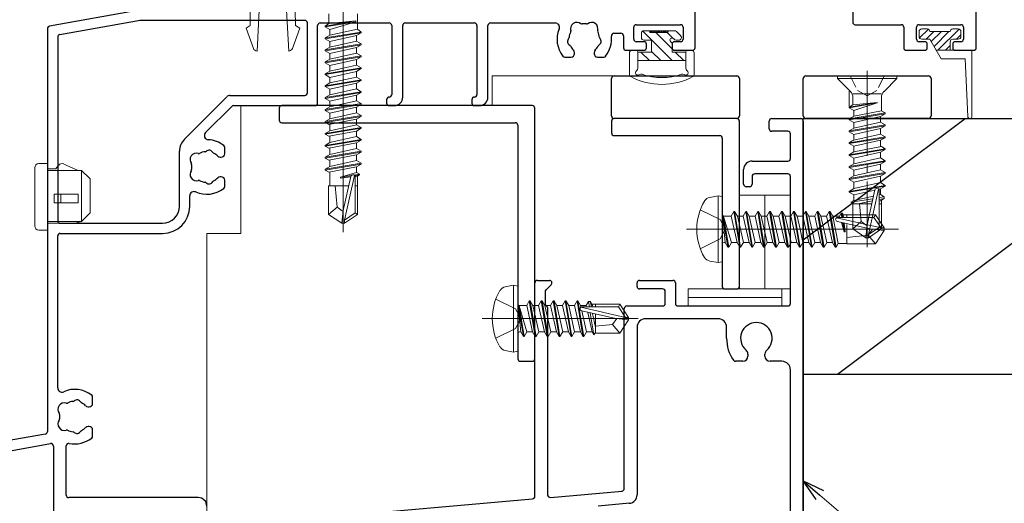
# Model space of a CAD drawing. Extents: x 0 to 1133, y 0 to 806.
# Drawn here: x 165 to 281, y 211 to 268 of the extents above; entities that cross this region are included whole.
import ezdxf

# ---------------------------------------------------------------- set-up
doc = ezdxf.new("R2010")
doc.units = 0
doc.linetypes.add('YCENTER_1', pattern=[13, 10, -1, 1, -1])
doc.linetypes.add('YHIDDEN_1', pattern=[4, 3, -1])
for name, color, linetype, lineweight in [('YKK_11', 7, 'CONTINUOUS', 30), ('YKK_12', 2, 'CONTINUOUS', 13), ('YKK_13', 4, 'CONTINUOUS', 13), ('YKK_D', 6, 'CONTINUOUS', 13), ('YSS_K', 3, 'CONTINUOUS', 30)]:
    doc.layers.add(name, color=color, linetype=linetype, lineweight=lineweight)

msp = doc.modelspace()

# ---------------------------------------------------------------- linework, layer by layer
at = {"layer": 'YKK_11', "color": 211, "linetype": 'ByBlock', "lineweight": -2, "ltscale": 0.5}
for p, q in [((277.3, 264.84), (277.3, 293.44)), ((244.3, 264.84), (244.3, 282.94)), ((262.8, 270.24), (262.8, 267.84)), ((179.05, 269.23), (168.55, 267.38)), ((168.3, 267.08), (168.3, 219.78)), ((179.16, 268.03), (169.75, 266.37)), ((198.5, 268.04), (179.21, 268.04)), ((198.8, 259.54), (198.8, 267.74)), ((200, 258.34), (200, 267.44)), ((200.3, 267.74), (208.4, 267.74)), ((208.7, 267.44), (208.7, 259.34)), ((210, 259.04), (210, 267.44)), ((210.3, 267.74), (218.4, 267.74)), ((218.7, 267.44), (218.7, 259.34)), ((220, 259.04), (220, 267.44)), ((220.3, 267.74), (227.88, 267.74)), ((237.1, 265.84), (237.1, 267.24)), ((237.4, 267.54), (242.6, 267.54)), ((242.9, 267.24), (242.9, 265.84)), ((263.1, 267.54), (268.5, 267.54)), ((268.8, 267.24), (268.8, 264.84)), ((270.3, 265.84), (270.3, 267.24)), ((270.6, 267.54), (275.5, 267.54)), ((275.8, 267.24), (275.8, 265.84)), ((169.5, 266.08), (169.5, 244.54)), ((234.78, 266.54), (235.6, 266.54)), ((235.9, 266.24), (235.9, 264.84)), ((238.3, 265.54), (237.4, 265.54)), ((238.6, 264.84), (238.6, 265.24)), ((241.6, 265.24), (241.6, 264.84)), ((242.6, 265.54), (241.9, 265.54)), ((271.25, 265.54), (270.6, 265.54)), ((271.55, 264.84), (271.55, 265.24)), ((274.55, 265.24), (274.55, 264.84)), ((275.5, 265.54), (274.85, 265.54)), ((229.03, 263.74), (229.75, 263.74)), ((230.15, 264.14), (230.15, 264.27)), ((232.45, 264.27), (232.45, 264.14)), ((232.85, 263.74), (233.58, 263.74)), ((236.2, 264.54), (238.3, 264.54)), ((241.9, 264.54), (244, 264.54)), ((269.1, 264.54), (271.25, 264.54)), ((274.85, 264.54), (277, 264.54)), ((234.5, 256.83), (234.5, 261.23)), ((234.8, 261.53), (249.2, 261.53)), ((249.5, 261.23), (249.5, 256.83)), ((257, 256.83), (257, 261.23)), ((257.3, 261.53), (271.7, 261.53)), ((272, 261.23), (272, 256.83)), ((184.39, 254.12), (189.36, 259.09)), ((189.71, 259.24), (198.5, 259.24)), ((186.85, 254.88), (189.92, 257.95)), ((190.13, 258.04), (199.7, 258.04)), ((208.1, 258.74), (208.1, 258.34)), ((208.4, 258.04), (209, 258.04)), ((218.1, 258.74), (218.1, 258.34)), ((218.4, 258.04), (219, 258.04)), ((249.2, 256.53), (234.8, 256.53)), ((271.7, 256.53), (257.3, 256.53)), ((189.1, 252.39), (189.1, 253.11)), ((183.8, 246.24), (183.8, 252.7)), ((188.57, 251.99), (188.7, 251.99)), ((188.7, 249.69), (188.57, 249.69)), ((189.1, 248.56), (189.1, 249.29)), ((185, 246.24), (185, 247.45)), ((169.8, 244.24), (181.8, 244.24)), ((169.5, 224.92), (169.5, 242.74)), ((169.8, 243.04), (181.8, 243.04)), ((173.6, 223.09), (173.6, 223.81)), ((173.07, 222.69), (173.2, 222.69)), ((173.2, 220.39), (173.07, 220.39)), ((173.6, 219.26), (173.6, 219.99)), ((168.06, 219.48), (158.66, 217.83)), ((158.45, 216.57), (168.65, 218.37)), ((169, 218.08), (169, 209.84)), ((170.5, 212.34), (170.5, 218.11)), ((186, 212.04), (170.8, 212.04))]:
    msp.add_line(p, q, dxfattribs=at)
at = {"layer": 'YKK_11', "color": 1, "linetype": 'ByBlock', "lineweight": -2, "ltscale": 0.5}
for p, q in [((195.5, 257.74), (195.5, 256.34)), ((225.2, 258.04), (195.8, 258.04)), ((225.5, 228.34), (225.5, 257.74)), ((195.8, 256.04), (223.2, 256.04)), ((223.5, 255.74), (223.5, 228.34)), ((234.5, 256.23), (234.5, 254.83)), ((249.2, 256.53), (234.8, 256.53)), ((249.5, 236.83), (249.5, 256.23)), ((234.8, 254.53), (247.2, 254.53)), ((247.5, 254.23), (247.5, 236.83)), ((247.8, 236.53), (249.2, 236.53)), ((223.8, 228.04), (225.2, 228.04))]:
    msp.add_line(p, q, dxfattribs=at)
at = {"layer": 'YKK_11', "color": 4, "linetype": 'ByBlock', "lineweight": -2}
for p, q in [((253, 255.33), (253, 256.23)), ((253.3, 256.53), (256.7, 256.53)), ((257, 256.23), (257, 196.83)), ((255.2, 255.03), (253.3, 255.03)), ((255.5, 251.83), (255.5, 254.73)), ((251, 251.53), (255.2, 251.53)), ((250, 248.83), (250, 250.53)), ((251, 249.73), (251, 248.83)), ((255.2, 250.03), (251.3, 250.03)), ((255.5, 234.83), (255.5, 249.73)), ((250.7, 248.53), (250.3, 248.53)), ((225.5, 212.18), (225.5, 237.23)), ((225.8, 237.53), (227.2, 237.53)), ((227.42, 237.02), (226.79, 236.4)), ((237.5, 236.83), (237.5, 237.23)), ((237.8, 237.53), (241.7, 237.53)), ((242, 237.23), (242, 234.83)), ((226.7, 236.19), (226.7, 234.73)), ((240.5, 236.53), (237.8, 236.53)), ((240.8, 234.83), (240.8, 236.23)), ((227, 234.35), (227, 212.36)), ((236, 213.1), (236, 234.23)), ((236.3, 234.53), (240.5, 234.53)), ((242.3, 234.53), (255.2, 234.53)), ((247, 233.03), (238.5, 233.03)), ((237.5, 232.03), (237.5, 212.36)), ((248, 230.73), (248, 232.03)), ((250.5, 228.88), (250.5, 228.63)), ((252.5, 228.63), (252.5, 228.88)), ((249.9, 228.03), (249.06, 228.03)), ((254.5, 228.03), (253.1, 228.03)), ((255.5, 198.33), (255.5, 227.03)), ((227.33, 212.06), (235.73, 212.8)), ((187.28, 208.56), (225.23, 211.88)), ((236.59, 211.37), (232.92, 211.05))]:
    msp.add_line(p, q, dxfattribs=at)
at = {"layer": 'YKK_11', "color": 211, "linetype": 'ByBlock', "lineweight": -2, "ltscale": 0.5}
for centre, radius, start, end in [((168.6, 267.08), 0.3, 100, 180), ((179.21, 267.74), 0.3, 90, 100), ((198.5, 267.74), 0.3, 0, 90), ((200.3, 267.44), 0.3, 90, 180), ((208.4, 267.44), 0.3, 0, 90), ((210.3, 267.44), 0.3, 90, 180), ((218.4, 267.44), 0.3, 0, 90), ((220.3, 267.44), 0.3, 90, 180), ((227.88, 267.24), 0.5, 337.7667, 90), ((231.3, 265.84), 3.2, 157.7667, 218.3665), ((230.44, 267.06), 0.75, 52.2996, 197.7004), ((231.02, 267.82), 0.2, 232.2996, 278.0307), ((231.3, 265.84), 1.8, 81.9693, 98.0307), ((231.58, 267.82), 0.2, 261.9693, 307.7004), ((232.16, 267.06), 0.75, 342.2996, 127.7004), ((237.4, 267.24), 0.3, 90, 180), ((242.6, 267.24), 0.3, 0, 90), ((263.1, 267.84), 0.3, 180, 270), ((268.5, 267.24), 0.3, 0, 90), ((270.6, 267.24), 0.3, 90, 180), ((275.5, 267.24), 0.3, 0, 90), ((169.8, 266.08), 0.3, 100, 180), ((229.83, 265.58), 0.5, 136.8699, 243.1301), ((229.32, 266.05), 0.2, 316.8699, 353.7398), ((231.3, 265.84), 1.8, 151.9693, 173.7398), ((229.54, 266.78), 0.2, 331.9693, 17.7004), ((233.07, 266.78), 0.2, 162.2996, 208.0307), ((231.3, 265.84), 1.8, 6.2602, 28.0307), ((232.78, 265.58), 0.5, 296.8699, 43.1301), ((233.29, 266.05), 0.2, 186.2602, 223.1301), ((231.3, 265.84), 3.2, 321.6335, 6.5624), ((234.78, 266.24), 0.3, 90, 186.5624), ((235.6, 266.24), 0.3, 0, 90), ((237.4, 265.84), 0.3, 180, 270), ((242.6, 265.84), 0.3, 270, 0), ((270.6, 265.84), 0.3, 180, 270), ((275.5, 265.84), 0.3, 270, 0), ((229.51, 264.95), 0.2, 26.2602, 63.1301), ((231.3, 265.84), 1.8, 206.2602, 225.2072), ((231.3, 265.84), 1.8, 314.7928, 333.7398), ((233.1, 264.95), 0.2, 116.8699, 153.7398), ((236.2, 264.84), 0.3, 180, 270), ((238.3, 265.24), 0.3, 0, 90), ((238.3, 264.84), 0.3, 270, 0), ((241.9, 265.24), 0.3, 90, 180), ((241.9, 264.84), 0.3, 180, 270), ((244, 264.84), 0.3, 270, 0), ((269.1, 264.84), 0.3, 180, 270), ((271.25, 265.24), 0.3, 0, 90), ((271.25, 264.84), 0.3, 270, 0), ((274.85, 265.24), 0.3, 90, 180), ((274.85, 264.84), 0.3, 180, 270), ((277, 264.84), 0.3, 270, 0), ((229.03, 264.04), 0.3, 218.3665, 270), ((229.75, 264.14), 0.4, 270, 0), ((229.75, 264.27), 0.4, 0, 45.2072), ((232.85, 264.27), 0.4, 134.7928, 180), ((232.85, 264.14), 0.4, 180, 270), ((233.58, 264.04), 0.3, 270, 321.6335), ((234.8, 261.23), 0.3, 90, 180), ((249.2, 261.23), 0.3, 0, 90), ((257.3, 261.23), 0.3, 90, 180), ((271.7, 261.23), 0.3, 0, 90), ((189.71, 258.74), 0.5, 90, 135), ((198.5, 259.54), 0.3, 270, 0), ((208.4, 258.74), 0.3, 90, 180), ((208.4, 259.34), 0.3, 270, 360), ((209, 259.04), 1, 270, 0), ((218.4, 258.74), 0.3, 90, 180), ((218.4, 259.34), 0.3, 270, 360), ((219, 259.04), 1, 270, 0), ((190.13, 257.74), 0.3, 90, 135), ((199.7, 258.34), 0.3, 270, 0), ((208.4, 258.34), 0.3, 180, 270), ((218.4, 258.34), 0.3, 180, 270), ((234.8, 256.83), 0.3, 180, 270), ((249.2, 256.83), 0.3, 270, 0), ((257.3, 256.83), 0.3, 180, 270), ((271.7, 256.83), 0.3, 270, 0), ((187.21, 254.53), 0.5, 135, 266.8765), ((185.8, 252.7), 2, 135, 180), ((187, 250.84), 3.2, 51.6335, 86.8765), ((188.8, 253.11), 0.3, 0, 51.6335), ((185.78, 251.7), 0.75, 72.2996, 217.7004), ((186.06, 252.6), 0.2, 252.2996, 298.0307), ((187, 250.84), 1.8, 96.2602, 118.0307), ((186.79, 252.82), 0.2, 276.2602, 313.1301), ((187.26, 252.31), 0.5, 26.8699, 133.1301), ((187.89, 252.63), 0.2, 206.8699, 243.7398), ((187, 250.84), 1.8, 44.7928, 63.7398), ((188.57, 252.39), 0.4, 224.7928, 270), ((188.7, 252.39), 0.4, 270, 0), ((185.02, 251.12), 0.2, 351.9693, 37.7004), ((187, 250.84), 1.8, 171.9693, 188.0307), ((185.78, 249.98), 0.75, 142.2996, 287.7004), ((185.02, 250.56), 0.2, 322.2996, 8.0307), ((188.57, 249.29), 0.4, 90, 135.2072), ((188.7, 249.29), 0.4, 360, 90), ((186.06, 249.07), 0.2, 61.9693, 107.7004), ((187, 250.84), 1.8, 241.9693, 263.7398), ((186.79, 248.85), 0.2, 46.8699, 83.7398), ((187.26, 249.36), 0.5, 226.8699, 333.1301), ((187.89, 249.04), 0.2, 116.2602, 153.1301), ((187, 250.84), 1.8, 296.2602, 315.2072), ((188.8, 248.56), 0.3, 308.3665, 360), ((185.5, 247.45), 0.5, 66.0835, 180), ((187, 250.84), 3.2, 246.0835, 308.3665), ((181.8, 246.24), 3.2, 270, 0), ((181.8, 246.24), 2, 270, 0), ((169.8, 244.54), 0.3, 180, 270), ((169.8, 242.74), 0.3, 90, 180), ((170, 224.92), 0.5, 180, 293.9165), ((171.5, 221.54), 3.2, 51.6335, 113.9165), ((170.28, 222.4), 0.75, 72.2996, 217.7004), ((170.56, 223.3), 0.2, 252.2996, 298.0307), ((171.5, 221.54), 1.8, 96.2602, 118.0307), ((171.29, 223.52), 0.2, 276.2602, 313.1301), ((171.76, 223.01), 0.5, 26.8699, 133.1301), ((172.39, 223.33), 0.2, 206.8699, 243.7398), ((171.5, 221.54), 1.8, 44.7928, 63.7398), ((173.2, 223.09), 0.4, 270, 0), ((173.3, 223.81), 0.3, 0, 51.6335), ((169.52, 221.82), 0.2, 351.9693, 37.7004), ((173.07, 223.09), 0.4, 224.7928, 270), ((170.28, 220.68), 0.75, 142.2996, 287.7004), ((169.52, 221.26), 0.2, 322.2996, 8.0307), ((171.5, 221.54), 1.8, 171.9693, 188.0307), ((168, 219.78), 0.3, 280, 0), ((170.56, 219.77), 0.2, 61.9693, 107.7004), ((171.5, 221.54), 1.8, 241.9693, 263.7398), ((171.29, 219.55), 0.2, 46.8699, 83.7398), ((171.76, 220.06), 0.5, 226.8699, 333.1301), ((172.39, 219.74), 0.2, 116.2602, 153.1301), ((171.5, 221.54), 1.8, 296.2602, 315.2072), ((173.07, 219.99), 0.4, 90, 135.2072), ((173.2, 219.99), 0.4, 360, 90), ((170.8, 218.11), 0.3, 78.463, 180), ((171.5, 221.54), 3.2, 258.463, 308.3665), ((173.3, 219.26), 0.3, 308.3665, 360), ((168.7, 218.08), 0.3, 0, 100), ((170.8, 212.34), 0.3, 180, 270), ((186, 211.04), 1, 0, 90)]:
    msp.add_arc(centre, radius, start, end, dxfattribs=at)
at = {"layer": 'YKK_11', "color": 1, "linetype": 'ByBlock', "lineweight": -2, "ltscale": 0.5}
for centre, start, end in [((195.8, 257.74), 90, 180), ((225.2, 257.74), 0, 90), ((195.8, 256.34), 180, 270), ((223.2, 255.74), 0, 90), ((234.8, 256.23), 90, 180), ((249.2, 256.23), 0, 90), ((234.8, 254.83), 180, 270), ((247.2, 254.23), 0, 90), ((247.8, 236.83), 180, 270), ((249.2, 236.83), 270, 0), ((223.8, 228.34), 180, 270), ((225.2, 228.34), 270, 0)]:
    msp.add_arc(centre, 0.3, start, end, dxfattribs=at)
at = {"layer": 'YKK_11', "color": 4, "linetype": 'ByBlock', "lineweight": -2}
for centre, radius, start, end in [((253.3, 256.23), 0.3, 90, 180), ((256.7, 256.23), 0.3, 0, 90), ((253.3, 255.33), 0.3, 180, 270), ((255.2, 254.73), 0.3, 0, 90), ((251, 250.53), 1, 90, 180), ((255.2, 251.83), 0.3, 270, 360), ((251.3, 249.73), 0.3, 90, 180), ((255.2, 249.73), 0.3, 0, 90), ((250.3, 248.83), 0.3, 180, 270), ((250.7, 248.83), 0.3, 270, 360), ((225.8, 237.23), 0.3, 90, 180), ((227.2, 237.23), 0.3, 315, 90), ((237.8, 237.23), 0.3, 90, 180), ((241.7, 237.23), 0.3, 0, 90), ((227, 236.19), 0.3, 135, 180), ((237.8, 236.83), 0.3, 180, 270), ((240.5, 236.23), 0.3, 360, 90), ((226.9, 234.73), 0.2, 180, 255.5225), ((240.5, 234.83), 0.3, 270, 0), ((242.3, 234.83), 0.3, 180, 270), ((255.2, 234.83), 0.3, 270, 360), ((226.8, 234.35), 0.2, 0, 75.5225), ((236.3, 234.23), 0.3, 90, 180), ((238.5, 232.03), 1, 90, 180), ((247, 232.03), 1, 0, 90), ((251.5, 230.73), 1.85, 310.7728, 229.2272), ((252.5, 230.73), 4.5, 180, 214.8499), ((249.9, 228.88), 0.6, 0, 49.2272), ((253.1, 228.88), 0.6, 130.7728, 180), ((249.06, 228.33), 0.3, 214.8499, 270), ((249.9, 228.63), 0.6, 270, 0), ((253.1, 228.63), 0.6, 180, 270), ((254.5, 227.03), 1, 0, 90), ((235.7, 213.1), 0.3, 275, 360), ((225.2, 212.18), 0.3, 275, 360), ((227.3, 212.36), 0.3, 180, 275), ((236.5, 212.36), 1, 275, 360)]:
    msp.add_arc(centre, radius, start, end, dxfattribs=at)
at = {"layer": 'YKK_12'}
for p, q in [((220.5, 261.53), (220.5, 258.04)), ((244.3, 261.53), (220.5, 261.53)), ((191, 258.04), (220.5, 258.04)), ((191, 258.04), (191, 243.04)), ((187, 209.54), (187, 243.04)), ((187, 243.04), (191, 243.04))]:
    msp.add_line(p, q, dxfattribs=at)
at = {"layer": 'YKK_13'}
for p, q in [((203, 271.89), (203, 243.19)), ((192.1, 269.24), (192.1, 267.44)), ((192.9, 264.44), (193.15, 269.24)), ((196.36, 269.24), (196.61, 264.44)), ((197.4, 267.44), (197.37, 269.24)), ((201.33, 267.69), (201.33, 268.83)), ((204.68, 267.03), (204.68, 268.83)), ((192.1, 267.44), (191.6, 267.15)), ((191.6, 267.15), (192.47, 264.76)), ((197.04, 264.76), (197.9, 267.15)), ((197.9, 267.15), (197.4, 267.44)), ((200.9, 267.38), (204.5, 267.98)), ((204.5, 267.88), (200.9, 267.28)), ((200.9, 267.38), (201.33, 267.69)), ((200.9, 267.38), (200.9, 267.28)), ((200.9, 267.38), (200.9, 267.28)), ((200.9, 267.28), (201.45, 266.96)), ((204.5, 267.98), (201.33, 267.69)), ((201.45, 266.96), (204.5, 267.88)), ((204.68, 267.03), (201.45, 266.3)), ((201.45, 266.96), (201.45, 266.3)), ((204.5, 267.98), (204.5, 267.88)), ((204.68, 267.03), (205.1, 266.68)), ((270.9, 267.04), (271.55, 267.04)), ((274.55, 267.04), (275.2, 267.04)), ((200.9, 265.98), (205.1, 266.68)), ((205.1, 266.58), (200.9, 265.88)), ((200.9, 265.98), (201.45, 266.3)), ((200.9, 265.98), (200.9, 265.88)), ((200.9, 265.88), (201.45, 265.56)), ((204.55, 266.26), (201.45, 265.56)), ((205.1, 266.58), (204.55, 266.26)), ((204.55, 266.26), (204.55, 265.6)), ((205.1, 266.68), (205.1, 266.58)), ((238, 266.03), (238, 266.53)), ((238.3, 266.83), (238.8, 266.83)), ((238.8, 266.83), (241.3, 266.83)), ((239, 266.63), (241.1, 266.63)), ((239, 266.63), (241, 266.63)), ((241.3, 266.83), (241.9, 266.83)), ((242.12, 266.74), (242.62, 266.24)), ((270.6, 266.14), (270.6, 266.74)), ((270.9, 265.84), (271.85, 265.84)), ((274.25, 266.74), (271.85, 266.74)), ((273.18, 263.54), (271.85, 265.84)), ((274.55, 265.84), (275.2, 265.84)), ((275.5, 266.14), (275.5, 266.74)), ((200.9, 264.58), (205.1, 265.28)), ((205.1, 265.18), (200.9, 264.48)), ((200.9, 264.58), (201.45, 264.9)), ((204.55, 265.6), (201.45, 264.9)), ((204.55, 265.6), (201.45, 264.9)), ((201.45, 265.56), (201.45, 264.9)), ((204.55, 264.86), (203, 264.51)), ((205.1, 265.28), (204.55, 265.6)), ((205.1, 265.18), (204.55, 264.86)), ((204.55, 264.86), (204.55, 264.2)), ((205.1, 265.28), (205.1, 265.18)), ((239.2, 265.73), (238.3, 265.73)), ((239.2, 264.33), (239.2, 265.73)), ((241.6, 264.33), (241.6, 265.27)), ((242.07, 265.73), (242.4, 265.73)), ((274.25, 265.54), (274.25, 264.54)), ((200.9, 264.58), (200.9, 264.48)), ((200.9, 264.48), (201.45, 264.16)), ((200.9, 263.18), (205.1, 263.88)), ((205.1, 263.78), (200.9, 263.08)), ((200.9, 263.18), (201.45, 263.5)), ((203, 264.51), (201.45, 264.16)), ((204.55, 264.2), (201.45, 263.5)), ((201.45, 264.16), (201.45, 263.5)), ((205.1, 263.88), (204.55, 264.2)), ((205.1, 263.78), (204.55, 263.46)), ((205.1, 263.88), (205.1, 263.78)), ((236.6, 261.71), (236.6, 264.23)), ((236.9, 264.53), (237.4, 264.53)), ((237.6, 264.33), (237.6, 262.44)), ((237.6, 264.33), (239.2, 264.33)), ((243.2, 264.33), (241.6, 264.33)), ((243.2, 264.33), (243.2, 262.44)), ((243.9, 264.53), (243.4, 264.53)), ((244.2, 264.23), (244.2, 261.71)), ((272.6, 264.54), (276.8, 264.54)), ((276, 263.54), (273.18, 263.54)), ((276, 263.54), (276.3, 256.77)), ((276.8, 256.79), (276.8, 264.54)), ((200.9, 263.18), (200.9, 263.08)), ((200.9, 263.08), (201.45, 262.76)), ((200.9, 261.78), (205.1, 262.48)), ((205.1, 262.38), (200.9, 261.68)), ((203, 263.11), (201.45, 262.76)), ((204.55, 262.8), (201.45, 262.1)), ((201.45, 262.76), (201.45, 262.1)), ((204.55, 263.46), (203, 263.11)), ((204.55, 263.46), (204.55, 262.8)), ((205.1, 262.48), (204.55, 262.8)), ((205.1, 262.38), (204.55, 262.06)), ((205.1, 262.48), (205.1, 262.38)), ((237.6, 263.33), (243.2, 263.33)), ((200.9, 261.78), (201.45, 262.1)), ((200.9, 261.78), (200.9, 261.68)), ((200.9, 261.68), (201.45, 261.36)), ((203, 261.71), (201.45, 261.36)), ((204.55, 261.4), (201.45, 260.7)), ((201.45, 261.36), (201.45, 260.7)), ((204.55, 262.06), (203, 261.71)), ((204.55, 262.06), (204.55, 261.4)), ((205.1, 261.08), (204.55, 261.4)), ((268, 261.53), (261, 261.53)), ((261, 261.53), (261, 261.23)), ((268, 261.23), (261, 261.23)), ((261, 261.23), (262.53, 259.71)), ((268, 261.23), (266.48, 259.71)), ((268, 261.53), (268, 261.23)), ((200.9, 260.38), (205.1, 261.08)), ((205.1, 260.98), (200.9, 260.28)), ((200.9, 260.38), (201.45, 260.7)), ((200.9, 260.38), (200.9, 260.28)), ((200.9, 260.28), (201.45, 259.96)), ((203, 260.31), (201.45, 259.96)), ((204.55, 260.66), (203, 260.31)), ((205.1, 260.98), (204.55, 260.66)), ((204.55, 260.66), (204.55, 260)), ((205.1, 261.08), (205.1, 260.98)), ((200.9, 258.98), (205.1, 259.68)), ((205.1, 259.58), (200.9, 258.88)), ((200.9, 258.98), (201.45, 259.3)), ((200.9, 258.98), (200.9, 258.88)), ((200.9, 258.88), (201.45, 258.56)), ((204.55, 260), (201.45, 259.3)), ((201.45, 259.96), (201.45, 259.3)), ((203, 258.91), (201.45, 258.56)), ((204.55, 259.26), (203, 258.91)), ((205.1, 259.68), (204.55, 260)), ((205.1, 259.58), (204.55, 259.26)), ((204.55, 259.26), (204.55, 258.6)), ((205.1, 259.68), (205.1, 259.58)), ((262.4, 259.73), (262.4, 257.98)), ((266.18, 259.41), (262.82, 259.41)), ((262.82, 259), (262.82, 258.13)), ((266.18, 259), (266.18, 257.43)), ((200.9, 257.58), (205.1, 258.28)), ((205.1, 258.18), (200.9, 257.48)), ((200.9, 257.58), (201.45, 257.9)), ((204.55, 258.6), (201.45, 257.9)), ((201.45, 258.56), (201.45, 257.9)), ((204.55, 257.86), (203, 257.51)), ((205.1, 258.28), (204.55, 258.6)), ((205.1, 258.18), (204.55, 257.86)), ((204.55, 257.86), (204.55, 257.2)), ((205.1, 258.28), (205.1, 258.18)), ((265.68, 258.41), (262.4, 257.88)), ((265.68, 258.35), (262.4, 257.78)), ((262.4, 257.88), (262.82, 258.13)), ((262.4, 257.88), (262.4, 257.78)), ((262.4, 257.78), (262.95, 257.47)), ((265.68, 258.41), (262.82, 258.13)), ((265.68, 258.35), (262.95, 257.47)), ((265.68, 258.41), (265.68, 258.35)), ((200.9, 257.58), (200.9, 257.48)), ((200.9, 257.48), (201.45, 257.16)), ((200.9, 256.18), (205.1, 256.88)), ((205.1, 256.78), (200.9, 256.08)), ((203, 257.51), (201.45, 257.16)), ((204.55, 257.2), (201.45, 256.5)), ((201.45, 257.16), (201.45, 256.5)), ((205.1, 256.88), (204.55, 257.2)), ((205.1, 256.78), (204.55, 256.46)), ((205.1, 256.88), (205.1, 256.78)), ((262.4, 256.48), (266.6, 257.18)), ((266.6, 257.08), (262.4, 256.38)), ((262.4, 256.48), (262.95, 256.8)), ((262.95, 257.47), (262.95, 256.8)), ((266.18, 257.43), (262.95, 256.8)), ((266.05, 256.77), (262.95, 256.07)), ((266.6, 257.08), (266.05, 256.77)), ((266.05, 256.77), (266.05, 256.1)), ((266.6, 257.18), (266.18, 257.43)), ((266.6, 257.18), (266.6, 257.08)), ((200.9, 256.18), (201.45, 256.5)), ((200.9, 256.18), (200.9, 256.08)), ((200.9, 256.08), (201.32, 255.84)), ((200.9, 254.78), (205.1, 255.48)), ((204.55, 256.46), (201.32, 255.84)), ((201.45, 255.86), (201.45, 255.1)), ((204.55, 255.8), (201.45, 255.1)), ((204.55, 256.46), (204.55, 255.8)), ((205.1, 255.48), (204.55, 255.8)), ((205.1, 255.48), (205.1, 255.38)), ((262.4, 256.48), (262.4, 256.38)), ((262.4, 256.38), (262.95, 256.07)), ((262.4, 255.08), (266.6, 255.78)), ((266.6, 255.68), (262.4, 254.98)), ((262.4, 255.08), (262.95, 255.4)), ((266.05, 256.1), (262.95, 255.4)), ((262.95, 256.07), (262.95, 255.4)), ((266.6, 255.78), (266.05, 256.1)), ((266.6, 255.68), (266.05, 255.37)), ((266.6, 255.78), (266.6, 255.68)), ((205.1, 255.38), (200.9, 254.68)), ((200.9, 254.78), (201.45, 255.1)), ((200.9, 254.78), (200.9, 254.68)), ((200.9, 254.68), (201.32, 254.44)), ((204.55, 255.06), (201.32, 254.44)), ((201.45, 254.46), (201.45, 253.7)), ((204.55, 254.4), (201.45, 253.7)), ((205.1, 255.38), (204.55, 255.06)), ((204.55, 255.06), (204.55, 254.4)), ((205.1, 254.08), (204.55, 254.4)), ((262.4, 255.08), (262.4, 254.98)), ((262.4, 254.98), (262.95, 254.67)), ((262.4, 253.68), (266.6, 254.38)), ((266.6, 254.28), (262.4, 253.58)), ((266.05, 255.37), (262.95, 254.67)), ((266.05, 254.7), (262.95, 254)), ((262.95, 254.67), (262.95, 254)), ((266.05, 255.37), (266.05, 254.7)), ((266.6, 254.38), (266.05, 254.7)), ((266.6, 254.28), (266.05, 253.97)), ((266.6, 254.38), (266.6, 254.28)), ((200.9, 253.38), (205.1, 254.08)), ((205.1, 253.98), (200.9, 253.28)), ((200.9, 253.38), (201.45, 253.7)), ((200.9, 253.38), (200.9, 253.28)), ((200.9, 253.28), (201.32, 253.04)), ((204.55, 253.66), (201.32, 253.04)), ((205.1, 253.98), (204.55, 253.66)), ((204.55, 253.66), (204.55, 253)), ((205.1, 254.08), (205.1, 253.98)), ((262.4, 253.68), (262.95, 254)), ((262.4, 253.68), (262.82, 253.93)), ((262.4, 253.68), (262.4, 253.58)), ((262.4, 253.68), (262.4, 253.58)), ((262.4, 253.58), (262.95, 253.27)), ((262.4, 253.58), (262.95, 253.27)), ((266.05, 253.97), (262.95, 253.27)), ((262.95, 253.27), (262.95, 252.6)), ((266.18, 253.23), (262.95, 252.6)), ((266.05, 253.97), (266.05, 253.2)), ((266.6, 252.98), (266.18, 253.23)), ((200.9, 251.98), (205.1, 252.68)), ((205.1, 252.58), (200.9, 251.88)), ((200.9, 251.98), (201.45, 252.3)), ((200.9, 251.98), (200.9, 251.88)), ((204.55, 252.26), (201.32, 251.64)), ((201.45, 253.06), (201.45, 252.3)), ((204.55, 253), (201.45, 252.3)), ((205.1, 252.68), (204.55, 253)), ((205.1, 252.58), (204.55, 252.26)), ((204.55, 252.26), (204.55, 251.6)), ((205.1, 252.68), (205.1, 252.58)), ((262.4, 252.28), (266.6, 252.98)), ((266.6, 252.88), (262.4, 252.18)), ((262.4, 252.28), (262.95, 252.6)), ((262.4, 252.28), (262.4, 252.18)), ((262.4, 252.18), (262.95, 251.87)), ((266.05, 252.57), (262.95, 251.87)), ((266.6, 252.88), (266.05, 252.57)), ((266.05, 252.57), (266.05, 251.9)), ((266.6, 252.98), (266.6, 252.88)), ((168.3, 251.24), (167.3, 251.24)), ((168.3, 243.44), (168.3, 251.24)), ((169.27, 250.64), (169.61, 251.05)), ((171.9, 250.44), (170.2, 251.19)), ((200.9, 251.88), (201.32, 251.64)), ((200.9, 250.58), (205.1, 251.28)), ((205.1, 251.18), (200.9, 250.48)), ((200.9, 250.58), (201.45, 250.9)), ((204.55, 250.86), (201.32, 250.24)), ((201.45, 251.66), (201.45, 250.9)), ((204.55, 251.6), (201.45, 250.9)), ((205.1, 251.28), (204.55, 251.6)), ((205.1, 251.18), (204.55, 250.86)), ((204.55, 250.86), (204.55, 250.2)), ((205.1, 251.28), (205.1, 251.18)), ((262.4, 250.88), (266.6, 251.58)), ((266.6, 251.48), (262.4, 250.78)), ((262.4, 250.88), (262.95, 251.2)), ((262.4, 250.88), (262.4, 250.78)), ((262.4, 250.78), (262.95, 250.47)), ((266.05, 251.9), (262.95, 251.2)), ((262.95, 251.87), (262.95, 251.2)), ((266.05, 251.17), (262.95, 250.47)), ((266.6, 251.58), (266.05, 251.9)), ((266.6, 251.48), (266.05, 251.17)), ((266.05, 251.17), (266.05, 250.5)), ((266.6, 251.58), (266.6, 251.48)), ((166.8, 250.74), (166.8, 243.94)), ((168.3, 250.64), (169.27, 250.64)), ((172.3, 250.44), (168.3, 250.44)), ((173.3, 249.44), (172.3, 250.44)), ((172.3, 250.44), (172.3, 244.44)), ((200.9, 250.58), (200.9, 250.48)), ((200.9, 250.48), (201.32, 250.24)), ((201.45, 250.26), (201.45, 248.63)), ((204.55, 250.2), (202.7, 249.63)), ((202.7, 249.63), (203.96, 249.84)), ((203.91, 249.73), (202.7, 249.53)), ((203.9, 249.67), (202.7, 249.53)), ((202.7, 249.63), (202.7, 249.53)), ((203.91, 249.74), (203, 245.74)), ((204.34, 249.84), (203.15, 244.59)), ((204.28, 249.89), (204.9, 250)), ((204.9, 249.9), (204.37, 249.81)), ((204.68, 249.77), (204.4, 249.74)), ((204.4, 249.68), (204.4, 245.44)), ((204.9, 250), (204.55, 250.2)), ((204.9, 249.9), (204.68, 249.77)), ((204.68, 248.63), (204.68, 249.77)), ((204.9, 250), (204.9, 249.9)), ((262.4, 249.48), (266.6, 250.18)), ((266.6, 250.08), (262.4, 249.38)), ((262.4, 249.48), (262.95, 249.8)), ((266.05, 250.5), (262.95, 249.8)), ((262.95, 250.47), (262.95, 249.8)), ((266.05, 249.77), (262.95, 249.07)), ((266.6, 250.18), (266.05, 250.5)), ((266.6, 250.08), (266.05, 249.77)), ((266.05, 249.77), (266.05, 249)), ((266.6, 250.18), (266.6, 250.08)), ((173.3, 245.44), (173.3, 249.44)), ((201.3, 248.63), (201.3, 245.28)), ((203.66, 248.63), (201.3, 248.63)), ((202.3, 246.13), (202.05, 248.63)), ((204.7, 248.63), (204.4, 248.63)), ((204.7, 248.63), (204.7, 245.28)), ((262.4, 249.48), (262.4, 249.38)), ((262.4, 249.38), (262.95, 249.07)), ((262.4, 247.98), (266.6, 248.68)), ((266.6, 248.58), (262.4, 247.88)), ((262.95, 249.07), (262.95, 248.3)), ((266.05, 249), (262.95, 248.3)), ((266.6, 248.68), (266.05, 249)), ((266.6, 248.58), (266.05, 248.27)), ((266.6, 248.68), (266.6, 248.58)), ((171.91, 247.64), (169.1, 247.64)), ((169.1, 246.64), (169.1, 247.64)), ((169.86, 247.64), (169.86, 246.64)), ((171.91, 246.64), (171.91, 247.64)), ((247, 247.45), (246.03, 247.27)), ((247, 247.45), (247, 239.62)), ((247, 247.45), (247.5, 247.36)), ((247.5, 247.36), (247.5, 239.71)), ((252.5, 247.53), (249.5, 247.53)), ((249.5, 247.53), (249.5, 236.53)), ((252.5, 247.53), (249.5, 247.53)), ((249.5, 247.53), (249.5, 236.53)), ((255.5, 247.53), (252.5, 247.53)), ((252.5, 247.53), (252.5, 236.53)), ((252.5, 236.53), (252.5, 247.53)), ((252.5, 236.53), (252.5, 247.53)), ((255.5, 236.53), (255.5, 247.53)), ((262.4, 247.98), (262.95, 248.3)), ((262.4, 247.98), (262.4, 247.88)), ((262.4, 247.88), (262.95, 247.57)), ((265.41, 248.12), (262.95, 247.57)), ((262.95, 247.57), (262.95, 246.9)), ((265.25, 247.42), (262.95, 246.9)), ((265.41, 248.14), (264.5, 244.04)), ((265.85, 248.24), (264.65, 242.9)), ((266.05, 248.27), (265.86, 248.22)), ((265.9, 248.09), (265.9, 243.74)), ((266.05, 247.6), (265.9, 247.57)), ((266.5, 247.34), (265.9, 247.24)), ((266.05, 248.27), (266.05, 247.6)), ((266.5, 247.34), (266.05, 247.6)), ((266.5, 247.34), (266.5, 247.13)), ((169.1, 246.64), (171.91, 246.64)), ((265.18, 247.12), (262.6, 246.7)), ((262.6, 246.7), (262.95, 246.9)), ((262.8, 246.6), (262.6, 246.7)), ((262.8, 246.6), (262.8, 243.58)), ((265.05, 246.53), (262.8, 246.53)), ((265.12, 246.86), (263.46, 246.53)), ((263.8, 244.43), (263.6, 246.53)), ((266.5, 247.13), (265.9, 247.01)), ((266.05, 246.87), (265.9, 246.83)), ((266.2, 246.53), (265.9, 246.53)), ((266.5, 247.13), (266.05, 246.87)), ((266.2, 246.95), (266.2, 243.58)), ((172.3, 244.44), (173.3, 245.44)), ((202.3, 246.13), (201.3, 245.28)), ((201.3, 245.28), (202.85, 244.23)), ((203, 245.63), (202.3, 246.13)), ((203, 245.74), (202.85, 244.23)), ((203, 245.74), (203, 244.23)), ((204.4, 245.44), (203.15, 244.59)), ((204.7, 245.28), (203.15, 244.23)), ((204.7, 245.28), (204.4, 245.44)), ((244.92, 245.83), (247.24, 244.68)), ((248.15, 241.43), (247.55, 245.03)), ((247.55, 245.03), (247.65, 245.03)), ((247.55, 245.03), (247.84, 241.98)), ((247.65, 245.03), (248.25, 241.43)), ((248.57, 241.98), (247.65, 245.03)), ((247.7, 245.08), (248.54, 245.08)), ((248.85, 245.63), (248.54, 245.08)), ((248.54, 245.08), (249.24, 241.98)), ((249.55, 241.43), (248.85, 245.63)), ((248.85, 245.63), (248.95, 245.63)), ((248.95, 245.63), (249.27, 245.08)), ((248.95, 245.63), (249.65, 241.43)), ((249.27, 245.08), (249.97, 241.98)), ((249.27, 245.08), (249.94, 245.08)), ((250.25, 245.63), (249.94, 245.08)), ((249.94, 245.08), (250.64, 241.98)), ((250.95, 241.43), (250.25, 245.63)), ((250.25, 245.63), (250.35, 245.63)), ((250.35, 245.63), (250.67, 245.08)), ((250.35, 245.63), (251.05, 241.43)), ((250.67, 245.08), (251.37, 241.98)), ((250.67, 245.08), (251.34, 245.08)), ((251.65, 245.63), (251.34, 245.08)), ((251.34, 245.08), (252.04, 241.98)), ((252.35, 241.43), (251.65, 245.63)), ((251.65, 245.63), (251.75, 245.63)), ((251.75, 245.63), (252.07, 245.08)), ((251.75, 245.63), (252.45, 241.43)), ((252.07, 245.08), (252.77, 241.98)), ((252.07, 245.08), (252.74, 245.08)), ((253.05, 245.63), (252.74, 245.08)), ((252.74, 245.08), (253.44, 241.98)), ((253.75, 241.43), (253.05, 245.63)), ((253.05, 245.63), (253.15, 245.63)), ((253.15, 245.63), (253.47, 245.08)), ((253.15, 245.63), (253.85, 241.43)), ((253.47, 245.08), (254.17, 241.98)), ((253.47, 245.08), (254.14, 245.08)), ((254.45, 245.63), (254.14, 245.08)), ((254.14, 245.08), (254.84, 241.98)), ((255.15, 241.43), (254.45, 245.63)), ((254.45, 245.63), (254.55, 245.63)), ((254.55, 245.63), (254.87, 245.08)), ((254.55, 245.63), (255.25, 241.43)), ((254.87, 245.08), (255.22, 243.53)), ((254.87, 245.08), (255.54, 245.08)), ((255.85, 245.63), (255.54, 245.08)), ((255.54, 245.08), (256.24, 241.98)), ((255.85, 245.63), (255.95, 245.63)), ((256.55, 241.43), (255.85, 245.63)), ((255.95, 245.63), (256.65, 241.43)), ((255.95, 245.63), (256.27, 245.08)), ((256.27, 245.08), (256.62, 243.53)), ((256.27, 245.08), (256.94, 245.08)), ((257.25, 245.63), (256.94, 245.08)), ((256.94, 245.08), (257.64, 241.98)), ((257.25, 245.63), (257.35, 245.63)), ((257.95, 241.43), (257.25, 245.63)), ((257.35, 245.63), (258.05, 241.43)), ((257.35, 245.63), (257.67, 245.08)), ((257.67, 245.08), (258.02, 243.53)), ((257.67, 245.08), (258.34, 245.08)), ((258.65, 245.63), (258.34, 245.08)), ((258.34, 245.08), (259.04, 241.98)), ((258.65, 245.63), (258.75, 245.63)), ((259.35, 241.43), (258.65, 245.63)), ((258.75, 245.63), (259.45, 241.43)), ((258.75, 245.63), (259.07, 245.08)), ((259.07, 245.08), (259.42, 243.53)), ((259.07, 245.08), (259.74, 245.08)), ((260.05, 245.63), (259.74, 245.08)), ((259.74, 245.08), (260.44, 241.98)), ((260.05, 245.63), (260.15, 245.63)), ((260.75, 241.43), (260.05, 245.63)), ((260.15, 245.63), (260.85, 241.43)), ((260.15, 245.63), (260.47, 245.08)), ((260.47, 245.08), (261.1, 241.85)), ((260.47, 245.08), (261.25, 245.08)), ((261.45, 245.43), (261.25, 245.08)), ((261.25, 245.08), (261.3, 244.93)), ((261.45, 245.43), (261.55, 245.43)), ((261.54, 244.93), (261.45, 245.43)), ((261.55, 245.43), (261.68, 245.21)), ((261.55, 245.43), (261.64, 244.93)), ((262.1, 245.21), (261.68, 245.21)), ((261.68, 245.21), (261.72, 244.93)), ((262.1, 245.23), (265.46, 245.23)), ((262.1, 245.23), (262.1, 244.93)), ((265.46, 245.23), (265.3, 244.93)), ((265.46, 245.23), (266.5, 243.68)), ((172.3, 244.44), (168.3, 244.44)), ((171.56, 244.24), (168.3, 244.24)), ((172.3, 244.44), (171.56, 244.24)), ((202.85, 244.23), (203.15, 244.23)), ((203.15, 244.59), (203.15, 244.23)), ((247.24, 244.68), (247.85, 243.53)), ((260.89, 244.88), (266.14, 243.68)), ((261, 244.44), (265, 243.53)), ((261.05, 244.93), (265.3, 244.93)), ((261.48, 244.33), (261.82, 243.23)), ((261.82, 243.23), (261.64, 244.3)), ((261.75, 244.27), (261.92, 243.23)), ((261.8, 244.26), (261.92, 243.23)), ((262.1, 244.08), (262.1, 241.83)), ((263.8, 244.43), (262.8, 243.58)), ((264.5, 243.93), (263.8, 244.43)), ((264.5, 244.04), (264.35, 242.53)), ((264.5, 244.04), (264.5, 242.53)), ((265.3, 244.93), (266.14, 243.68)), ((168.3, 243.44), (167.3, 243.44)), ((243.3, 243.53), (268.18, 243.53)), ((247.24, 242.39), (247.85, 243.53)), ((255.22, 243.53), (255.57, 241.98)), ((256.62, 243.53), (256.97, 241.98)), ((258.02, 243.53), (258.37, 241.98)), ((259.42, 243.53), (259.77, 241.98)), ((261.82, 243.23), (261.92, 243.23)), ((264.6, 242.83), (262.1, 242.58)), ((262.8, 243.58), (264.35, 242.53)), ((265.11, 243.53), (264.6, 242.83)), ((264.6, 242.83), (265.46, 241.83)), ((265.9, 243.74), (264.65, 242.9)), ((266.2, 243.58), (264.65, 242.53)), ((264.65, 242.9), (264.65, 242.53)), ((265, 243.53), (266.5, 243.53)), ((265, 243.53), (266.5, 243.38)), ((265.46, 241.83), (266.5, 243.38)), ((266.2, 243.58), (265.9, 243.74)), ((266.14, 243.68), (266.5, 243.68)), ((266.5, 243.38), (266.5, 243.68)), ((244.92, 241.23), (247.24, 242.39)), ((247.7, 241.98), (247.84, 241.98)), ((248.15, 241.43), (247.84, 241.98)), ((248.25, 241.43), (248.57, 241.98)), ((248.57, 241.98), (249.24, 241.98)), ((249.55, 241.43), (249.24, 241.98)), ((249.65, 241.43), (249.97, 241.98)), ((249.97, 241.98), (250.64, 241.98)), ((250.95, 241.43), (250.64, 241.98)), ((251.05, 241.43), (251.37, 241.98)), ((251.37, 241.98), (252.04, 241.98)), ((252.35, 241.43), (252.04, 241.98)), ((252.45, 241.43), (252.77, 241.98)), ((252.77, 241.98), (253.44, 241.98)), ((253.75, 241.43), (253.44, 241.98)), ((253.85, 241.43), (254.17, 241.98)), ((254.17, 241.98), (254.84, 241.98)), ((255.15, 241.43), (254.84, 241.98)), ((255.25, 241.43), (255.57, 241.98)), ((255.57, 241.98), (256.24, 241.98)), ((256.55, 241.43), (256.24, 241.98)), ((256.65, 241.43), (256.97, 241.98)), ((256.97, 241.98), (257.64, 241.98)), ((257.95, 241.43), (257.64, 241.98)), ((258.05, 241.43), (258.37, 241.98)), ((258.37, 241.98), (259.04, 241.98)), ((259.35, 241.43), (259.04, 241.98)), ((259.45, 241.43), (259.77, 241.98)), ((259.77, 241.98), (260.44, 241.98)), ((260.75, 241.43), (260.44, 241.98)), ((260.85, 241.43), (261.1, 241.85)), ((262.1, 241.85), (261.1, 241.85)), ((262.1, 241.83), (265.46, 241.83)), ((264.35, 242.53), (264.65, 242.53)), ((248.15, 241.43), (248.25, 241.43)), ((248.15, 241.43), (248.25, 241.43)), ((249.55, 241.43), (249.65, 241.43)), ((250.95, 241.43), (251.05, 241.43)), ((252.35, 241.43), (252.45, 241.43)), ((253.75, 241.43), (253.85, 241.43)), ((255.15, 241.43), (255.25, 241.43)), ((256.55, 241.43), (256.65, 241.43)), ((257.95, 241.43), (258.05, 241.43)), ((259.35, 241.43), (259.45, 241.43)), ((260.75, 241.43), (260.85, 241.43)), ((247, 239.62), (246.03, 239.79)), ((247, 239.62), (247.5, 239.71)), ((223, 236.95), (222.03, 236.78)), ((223, 236.95), (223, 229.12)), ((223, 236.95), (223.5, 236.86)), ((223.5, 236.86), (223.5, 229.21)), ((254.5, 236.53), (243.5, 236.53)), ((243.5, 236.53), (243.5, 235.53)), ((249.5, 236.53), (252.5, 236.53)), ((249.5, 236.53), (252.5, 236.53)), ((252.5, 236.53), (255.5, 236.53)), ((254.5, 235.53), (254.5, 236.53)), ((220.92, 235.34), (223.24, 234.18)), ((223.7, 234.59), (224.54, 234.59)), ((224.85, 235.14), (224.54, 234.59)), ((224.54, 234.59), (225.24, 231.49)), ((225.55, 230.94), (224.85, 235.14)), ((224.85, 235.14), (224.95, 235.14)), ((224.95, 235.14), (225.27, 234.59)), ((224.95, 235.14), (225.65, 230.94)), ((225.27, 234.59), (225.97, 231.49)), ((225.27, 234.59), (225.94, 234.59)), ((226.25, 235.14), (225.94, 234.59)), ((225.94, 234.59), (226.64, 231.49)), ((226.95, 230.94), (226.25, 235.14)), ((226.25, 235.14), (226.35, 235.14)), ((226.35, 235.14), (226.67, 234.59)), ((226.35, 235.14), (227.05, 230.94)), ((226.67, 234.59), (227.37, 231.49)), ((226.67, 234.59), (227.34, 234.59)), ((227.65, 235.14), (227.34, 234.59)), ((227.34, 234.59), (228.04, 231.49)), ((228.35, 230.94), (227.65, 235.14)), ((227.65, 235.14), (227.75, 235.14)), ((227.75, 235.14), (228.07, 234.59)), ((227.75, 235.14), (228.45, 230.94)), ((228.07, 234.59), (228.77, 231.49)), ((228.07, 234.59), (228.74, 234.59)), ((229.05, 235.14), (228.74, 234.59)), ((228.74, 234.59), (229.44, 231.49)), ((229.75, 230.94), (229.05, 235.14)), ((229.05, 235.14), (229.15, 235.14)), ((229.15, 235.14), (229.47, 234.59)), ((229.15, 235.14), (229.85, 230.94)), ((229.47, 234.59), (230.17, 231.49)), ((229.47, 234.59), (230.14, 234.59)), ((230.45, 235.14), (230.14, 234.59)), ((230.14, 234.59), (230.84, 231.49)), ((231.15, 230.94), (230.45, 235.14)), ((230.45, 235.14), (230.55, 235.14)), ((230.55, 235.14), (230.87, 234.59)), ((230.55, 235.14), (231.25, 230.94)), ((230.87, 234.59), (230.91, 234.39)), ((230.87, 234.59), (231.54, 234.59)), ((231.8, 235.04), (231.54, 234.59)), ((231.54, 234.59), (231.57, 234.43)), ((231.8, 235.04), (232.01, 235.04)), ((231.8, 235.04), (231.9, 234.44)), ((232.01, 235.04), (232.27, 234.59)), ((232.01, 235.04), (232.13, 234.44)), ((232.19, 234.74), (235.46, 234.74)), ((232.27, 234.59), (232.31, 234.44)), ((232.6, 234.74), (232.6, 234.44)), ((235.46, 234.74), (235.3, 234.44)), ((235.46, 234.74), (236.5, 233.19)), ((243.5, 235.53), (254.5, 235.53)), ((254.5, 235.53), (243.5, 235.53)), ((243.5, 235.53), (243.5, 234.53)), ((254.5, 234.53), (254.5, 235.53)), ((223.24, 234.18), (223.85, 233.04)), ((224.15, 230.94), (223.55, 234.54)), ((223.55, 234.54), (223.65, 234.54)), ((223.55, 234.54), (223.84, 231.49)), ((223.65, 234.54), (224.25, 230.94)), ((224.57, 231.49), (223.65, 234.54)), ((230.89, 234.38), (236.14, 233.19)), ((231, 233.95), (235, 233.04)), ((231.02, 233.94), (231.57, 231.49)), ((231.05, 234.44), (235.3, 234.44)), ((231.72, 233.78), (232.24, 231.49)), ((232.01, 233.71), (232.44, 231.14)), ((232.28, 233.65), (232.6, 231.99)), ((232.6, 233.58), (232.6, 231.34)), ((235.3, 234.44), (236.14, 233.19)), ((243.5, 234.53), (254.5, 234.53)), ((219.3, 233.04), (237.61, 233.04)), ((223.24, 231.89), (223.85, 233.04)), ((234.6, 232.34), (232.6, 232.14)), ((235.11, 233.04), (234.6, 232.34)), ((234.6, 232.34), (235.46, 231.34)), ((235, 233.04), (236.5, 233.04)), ((235, 233.04), (236.5, 232.89)), ((235.46, 231.34), (236.5, 232.89)), ((236.14, 233.19), (236.5, 233.19)), ((236.5, 232.89), (236.5, 233.19)), ((220.92, 230.74), (223.24, 231.89)), ((223.7, 231.49), (223.84, 231.49)), ((224.15, 230.94), (223.84, 231.49)), ((224.25, 230.94), (224.57, 231.49)), ((224.57, 231.49), (225.24, 231.49)), ((225.55, 230.94), (225.24, 231.49)), ((225.65, 230.94), (225.97, 231.49)), ((225.97, 231.49), (226.64, 231.49)), ((226.95, 230.94), (226.64, 231.49)), ((227.05, 230.94), (227.37, 231.49)), ((227.37, 231.49), (228.04, 231.49)), ((228.35, 230.94), (228.04, 231.49)), ((228.45, 230.94), (228.77, 231.49)), ((228.77, 231.49), (229.44, 231.49)), ((229.75, 230.94), (229.44, 231.49)), ((229.85, 230.94), (230.17, 231.49)), ((230.17, 231.49), (230.84, 231.49)), ((231.15, 230.94), (230.84, 231.49)), ((231.25, 230.94), (231.57, 231.49)), ((231.57, 231.49), (232.24, 231.49)), ((232.44, 231.14), (232.24, 231.49)), ((232.53, 231.34), (232.44, 231.14)), ((232.53, 231.34), (235.46, 231.34)), ((224.15, 230.94), (224.25, 230.94)), ((224.15, 230.94), (224.25, 230.94)), ((225.55, 230.94), (225.65, 230.94)), ((226.95, 230.94), (227.05, 230.94)), ((228.35, 230.94), (228.45, 230.94)), ((229.75, 230.94), (229.85, 230.94)), ((231.15, 230.94), (231.25, 230.94)), ((223, 229.12), (222.03, 229.3)), ((223, 229.12), (223.5, 229.21))]:
    msp.add_line(p, q, dxfattribs=at)
at = {"layer": 'YKK_13', "linetype": 'Continuous'}
for p, q in [((270.79, 267.01), (270.62, 266.85)), ((271.68, 267.01), (270.65, 265.98)), ((275.29, 267.02), (272.8, 264.54)), ((272.31, 266.74), (271.41, 265.84)), ((273.21, 266.74), (272.02, 265.55)), ((274.1, 266.74), (272.35, 264.98)), ((275.5, 266.34), (275, 265.84)), ((274.25, 265.09), (273.7, 264.54))]:
    msp.add_line(p, q, dxfattribs=at)
at = {"layer": 'YKK_13', "linetype": 'Continuous', "lineweight": -3}
for p, q in [((238.17, 266.79), (241.63, 263.33)), ((238.94, 266.83), (239.14, 266.63)), ((239.16, 266.83), (239.36, 266.63)), ((239.39, 266.83), (239.59, 266.63)), ((239.61, 266.83), (239.81, 266.63)), ((239.68, 266.63), (241.6, 264.7)), ((239.84, 266.83), (240.04, 266.63)), ((240.06, 266.83), (240.26, 266.63)), ((240.28, 266.83), (240.48, 266.63)), ((240.51, 266.83), (240.71, 266.63)), ((240.73, 266.83), (240.93, 266.63)), ((240.96, 266.83), (241.11, 266.68)), ((241.03, 266.63), (241.69, 265.96)), ((241.18, 266.83), (241.21, 266.8)), ((237.94, 264.33), (238.94, 263.33)), ((239.2, 264.41), (240.29, 263.33)), ((241.98, 264.33), (242.98, 263.33))]:
    msp.add_line(p, q, dxfattribs=at)
at = {"layer": 'YKK_13', "linetype": 'YHIDDEN_1', "ltscale": 0.5}
for p, q in [((262.5, 261.53), (263.36, 259.82)), ((266.5, 261.53), (265.65, 259.82)), ((263.36, 259.82), (264.5, 259.21)), ((265.65, 259.82), (264.5, 259.21))]:
    msp.add_line(p, q, dxfattribs=at)
at = {"layer": 'YKK_13', "linetype": 'YCENTER_1'}
msp.add_line((264.5, 262.14), (264.5, 241.42), dxfattribs=at)
at = {"layer": 'YKK_13'}
for centre, radius, start, end in [((270.9, 266.74), 0.3, 90, 180.0003), ((271.55, 266.74), 0.3, 0.0003, 90), ((274.55, 266.74), 0.3, 90, 180.0003), ((275.2, 266.74), 0.3, 359.9999, 90), ((238.3, 266.53), 0.3, 90, 180), ((238.3, 266.03), 0.3, 180, 270), ((238.8, 266.63), 0.2, 0, 90), ((238.8, 266.63), 0.2, 0, 90), ((241.3, 266.63), 0.2, 90, 180), ((241.6, 265.73), 0.25, 33.0557, 236.9443), ((242.07, 266.03), 0.3, 213.0557, 270), ((241.9, 266.53), 0.3, 45, 90), ((242.4, 266.03), 0.3, 270, 45), ((270.9, 266.14), 0.3, 180.0003, 270), ((274.55, 265.54), 0.3, 90, 180), ((275.2, 266.14), 0.3, 270, 359.9999), ((192.94, 264.93), 0.5, 200, 264.662), ((196.57, 264.93), 0.5, 275.338, 340), ((241.3, 265.27), 0.3, 0, 56.9443), ((236.9, 264.23), 0.3, 90, 180), ((237.4, 264.33), 0.2, 0, 90), ((243.4, 264.33), 0.2, 90, 180), ((243.9, 264.23), 0.3, 0, 90), ((237.3, 262.44), 0.3, 300, 0), ((243.5, 262.44), 0.3, 180, 240), ((236.9, 261.71), 0.3, 180, 241.8554), ((240.4, 268.25), 7.72, 241.8554, 298.1446), ((237.6, 261.92), 0.3, 120, 308.2612), ((237.98, 261.45), 0.3, 70.3453, 128.2612), ((240.4, 268.25), 6.92, 250.3453, 289.6547), ((242.83, 261.45), 0.3, 51.7388, 109.6547), ((243.2, 261.92), 0.3, 231.7388, 60), ((243.9, 261.71), 0.3, 298.1446, 0), ((261.82, 259), 1, 0, 45), ((267.18, 259), 1, 135, 180), ((276.55, 256.79), 0.25, 184.5623, 0), ((167.3, 250.74), 0.5, 90, 180), ((170, 250.74), 0.5, 66.0126, 140.4673), ((204.15, 249.68), 0.248, 0, 167.191), ((265.66, 248.09), 0.248, 0, 167.191), ((251, 243.53), 6.5, 149.3641, 210.6359), ((246.19, 246.39), 0.9, 100, 149.3641), ((247.7, 245.28), 0.2, 180, 270), ((167.3, 243.94), 0.5, 180, 270), ((261.05, 244.69), 0.248, 90, 257.191), ((247.7, 241.78), 0.2, 90, 180), ((246.19, 240.68), 0.9, 210.6359, 260), ((227, 233.04), 6.5, 149.3641, 210.6359), ((222.19, 235.89), 0.9, 100, 149.3641), ((223.7, 234.79), 0.2, 180, 270), ((231.05, 234.19), 0.248, 90, 257.191), ((223.7, 231.29), 0.2, 90, 180), ((222.19, 230.18), 0.9, 210.6359, 260)]:
    msp.add_arc(centre, radius, start, end, dxfattribs=at)
at = {"layer": 'YKK_D', "linetype": 'ByBlock', "lineweight": -2}
for p, q in [((258.5, 211.82), (257, 213.99)), ((257, 213.99), (259.39, 212.86)), ((257, 213.99), (258.94, 212.34))]:
    msp.add_line(p, q, dxfattribs=at)
at = {"layer": 'YKK_D'}
msp.add_line((258.94, 212.34), (286.53, 188.8), dxfattribs=at)
at = {"layer": 'YSS_K'}
for p, q in [((257, 256.53), (297, 256.53)), ((257, 226.53), (257, 256.53)), ((257, 242.28), (276, 256.53)), ((261, 226.53), (297, 253.53)), ((257, 226.53), (297, 226.53)), ((257, 152), (257, 226.53))]:
    msp.add_line(p, q, dxfattribs=at)

doc.saveas('drawing.dxf')
